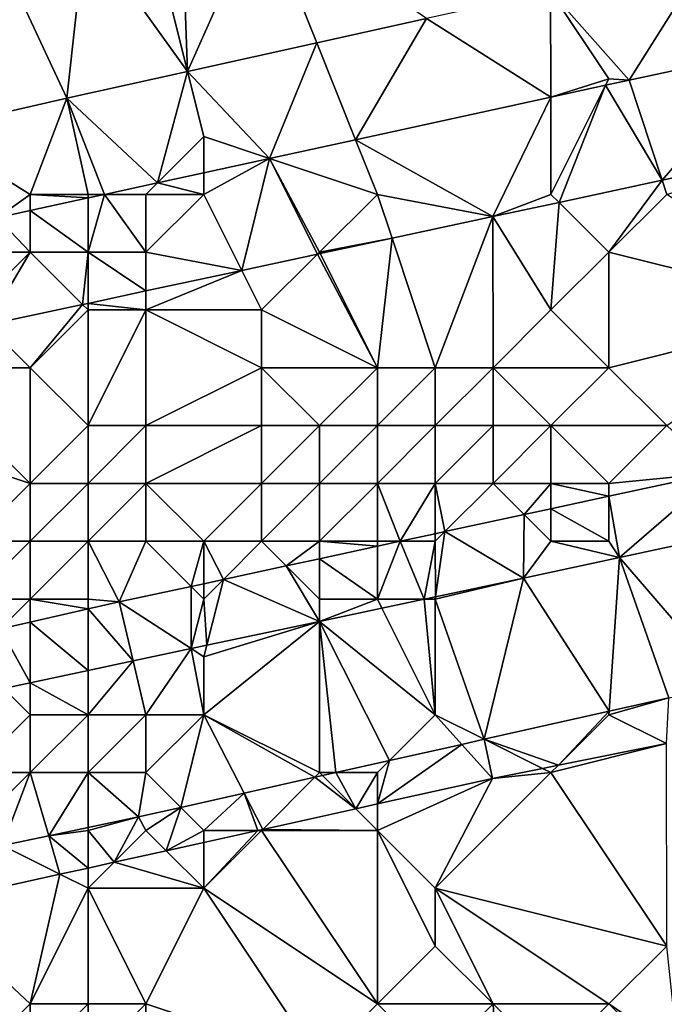
# Model space of a CAD drawing. Units: metres. Extents: x 71875 to 72500, y 354000 to 354500.
# Drawn here: x 72321 to 72332, y 354075 to 354092 of the extents above; entities that cross this region are included whole.
import ezdxf

# ---------------------------------------------------------------- set-up
doc = ezdxf.new("R2010")
doc.units = ezdxf.units.M
doc.layers.add('Terrain', color=15, linetype='Continuous')

msp = doc.modelspace()

# ---------------------------------------------------------------- linework, layer by layer
at = {"layer": 'Terrain'}
for points in [[(72323.036, 354093.856, 253.029), (72323.719, 354091.123, 253.24), (72323.615, 354094, 253.029), (72323.036, 354093.856, 253.029)], [(72325, 354094, 253.01), (72323.615, 354094, 253.029), (72323.719, 354091.123, 253.24), (72325, 354094, 253.01)], [(72325, 354094, 253.01), (72323.719, 354091.123, 253.24), (72325.952, 354091.619, 253.24), (72325, 354094, 253.01)], [(72325, 354094, 253.01), (72325.952, 354091.619, 253.24), (72327.851, 354092.04, 253.24), (72325, 354094, 253.01)], [(72323.036, 354093.856, 253.029), (72321.955, 354093.587, 253.029), (72323.719, 354091.123, 253.24), (72323.036, 354093.856, 253.029)], [(72321.955, 354093.587, 253.029), (72320.439, 354093.21, 253.029), (72321.636, 354090.661, 253.24), (72321.955, 354093.587, 253.029)], [(72321.955, 354093.587, 253.029), (72321.636, 354090.661, 253.24), (72323.719, 354091.123, 253.24), (72321.955, 354093.587, 253.029)], [(72319.222, 354090.111, 253.24), (72321.636, 354090.661, 253.24), (72320.439, 354093.21, 253.029), (72319.222, 354090.111, 253.24)], [(72329.99, 354092.515, 253.24), (72331.349, 354090.974, 253.295), (72332.697, 354093.116, 253.24), (72329.99, 354092.515, 253.24)], [(72333.879, 354091.517, 253.296), (72332.697, 354093.116, 253.24), (72331.349, 354090.974, 253.295), (72333.879, 354091.517, 253.296)], [(72327.851, 354092.04, 253.24), (72329.995, 354090.679, 253.295), (72329.99, 354092.515, 253.24), (72327.851, 354092.04, 253.24)], [(72329.995, 354090.679, 253.295), (72331, 354091, 253.24), (72329.99, 354092.515, 253.24), (72329.995, 354090.679, 253.295)], [(72329.99, 354092.515, 253.24), (72331, 354091, 253.24), (72331.349, 354090.974, 253.295), (72329.99, 354092.515, 253.24)], [(72326.622, 354089.945, 253.295), (72327.851, 354092.04, 253.24), (72325.952, 354091.619, 253.24), (72326.622, 354089.945, 253.295)], [(72326.622, 354089.945, 253.295), (72329.995, 354090.679, 253.295), (72327.851, 354092.04, 253.24), (72326.622, 354089.945, 253.295)], [(72325.136, 354089.621, 253.295), (72325.952, 354091.619, 253.24), (72323.719, 354091.123, 253.24), (72325.136, 354089.621, 253.295)], [(72326.622, 354089.945, 253.295), (72325.952, 354091.619, 253.24), (72325.136, 354089.621, 253.295), (72326.622, 354089.945, 253.295)], [(72331.92, 354089.243, 253.491), (72333.879, 354091.517, 253.296), (72331.349, 354090.974, 253.295), (72331.92, 354089.243, 253.491)], [(72331.92, 354089.243, 253.491), (72334.195, 354089.732, 253.477), (72333.879, 354091.517, 253.296), (72331.92, 354089.243, 253.491)], [(72323.199, 354089.199, 253.295), (72323.719, 354091.123, 253.24), (72321.636, 354090.661, 253.24), (72323.199, 354089.199, 253.295)], [(72323.199, 354089.199, 253.295), (72324, 354090, 253.21), (72323.719, 354091.123, 253.24), (72323.199, 354089.199, 253.295)], [(72324, 354090, 253.21), (72325.136, 354089.621, 253.295), (72323.719, 354091.123, 253.24), (72324, 354090, 253.21)], [(72329.995, 354090.679, 253.295), (72330.943, 354090.886, 253.295), (72331, 354091, 253.24), (72329.995, 354090.679, 253.295)], [(72330, 354089, 253.4), (72330.943, 354090.886, 253.295), (72329.995, 354090.679, 253.295), (72330, 354089, 253.4)], [(72330, 354089, 253.4), (72330.139, 354088.861, 253.503), (72330.943, 354090.886, 253.295), (72330, 354089, 253.4)], [(72330.139, 354088.861, 253.503), (72331.92, 354089.243, 253.491), (72330.943, 354090.886, 253.295), (72330.139, 354088.861, 253.503)], [(72331, 354091, 253.24), (72330.943, 354090.886, 253.295), (72331.349, 354090.974, 253.295), (72331, 354091, 253.24)], [(72331.92, 354089.243, 253.491), (72331.349, 354090.974, 253.295), (72330.943, 354090.886, 253.295), (72331.92, 354089.243, 253.491)], [(72328.996, 354088.615, 253.51), (72329.995, 354090.679, 253.295), (72326.622, 354089.945, 253.295), (72328.996, 354088.615, 253.51)], [(72330, 354089, 253.4), (72329.995, 354090.679, 253.295), (72328.996, 354088.615, 253.51), (72330, 354089, 253.4)], [(72321, 354089, 253.2), (72321.636, 354090.661, 253.24), (72319.222, 354090.111, 253.24), (72321, 354089, 253.2)], [(72321, 354089, 253.2), (72322, 354089, 253.22), (72321.636, 354090.661, 253.24), (72321, 354089, 253.2)], [(72322, 354089, 253.22), (72322.283, 354089, 253.295), (72321.636, 354090.661, 253.24), (72322, 354089, 253.22)], [(72323.199, 354089.199, 253.295), (72321.636, 354090.661, 253.24), (72322.283, 354089, 253.295), (72323.199, 354089.199, 253.295)], [(72321, 354089, 253.2), (72319.222, 354090.111, 253.24), (72320.428, 354088.596, 253.295), (72321, 354089, 253.2)], [(72323.199, 354089.199, 253.295), (72324, 354089.374, 253.295), (72324, 354090, 253.21), (72323.199, 354089.199, 253.295)], [(72324, 354090, 253.21), (72324, 354089.374, 253.295), (72325.136, 354089.621, 253.295), (72324, 354090, 253.21)], [(72327, 354089, 253.29), (72326.622, 354089.945, 253.295), (72325.136, 354089.621, 253.295), (72327, 354089, 253.29)], [(72327, 354089, 253.29), (72328.996, 354088.615, 253.51), (72326.622, 354089.945, 253.295), (72327, 354089, 253.29)], [(72332, 354089, 253.51), (72334.195, 354089.732, 253.477), (72331.92, 354089.243, 253.491), (72332, 354089, 253.51)], [(72324, 354089, 253.23), (72324.658, 354087.684, 253.51), (72325.136, 354089.621, 253.295), (72324, 354089, 253.23)], [(72324, 354089, 253.23), (72325.136, 354089.621, 253.295), (72324, 354089.374, 253.295), (72324, 354089, 253.23)], [(72324.658, 354087.684, 253.51), (72325.965, 354087.965, 253.51), (72325.136, 354089.621, 253.295), (72324.658, 354087.684, 253.51)], [(72327, 354089, 253.29), (72325.136, 354089.621, 253.295), (72326, 354088, 253.47), (72327, 354089, 253.29)], [(72326, 354088, 253.47), (72325.136, 354089.621, 253.295), (72325.965, 354087.965, 253.51), (72326, 354088, 253.47)], [(72323.199, 354089.199, 253.295), (72324, 354089, 253.23), (72324, 354089.374, 253.295), (72323.199, 354089.199, 253.295)], [(72323, 354089, 253.23), (72323.199, 354089.199, 253.295), (72322.283, 354089, 253.295), (72323, 354089, 253.23)], [(72323, 354089, 253.23), (72324, 354089, 253.23), (72323.199, 354089.199, 253.295), (72323, 354089, 253.23)], [(72331, 354088, 253.98), (72331.92, 354089.243, 253.491), (72330.139, 354088.861, 253.503), (72331, 354088, 253.98)], [(72332, 354089, 253.51), (72331.92, 354089.243, 253.491), (72331, 354088, 253.98), (72332, 354089, 253.51)], [(72321, 354089, 253.2), (72320.428, 354088.596, 253.295), (72321, 354088.721, 253.295), (72321, 354089, 253.2)], [(72321, 354089, 253.2), (72321, 354088.721, 253.295), (72322, 354088.938, 253.295), (72321, 354089, 253.2)], [(72321, 354089, 253.2), (72322, 354088.938, 253.295), (72322, 354089, 253.22), (72321, 354089, 253.2)], [(72322, 354089, 253.22), (72322, 354088.938, 253.295), (72322.283, 354089, 253.295), (72322, 354089, 253.22)], [(72322, 354088, 253.27), (72323, 354088, 253.3), (72322.283, 354089, 253.295), (72322, 354088, 253.27)], [(72322, 354088, 253.27), (72322.283, 354089, 253.295), (72322, 354088.938, 253.295), (72322, 354088, 253.27)], [(72323, 354089, 253.23), (72322.283, 354089, 253.295), (72323, 354088, 253.3), (72323, 354089, 253.23)], [(72323, 354089, 253.23), (72323, 354088, 253.3), (72324, 354089, 253.23), (72323, 354089, 253.23)], [(72323, 354088, 253.3), (72324.658, 354087.684, 253.51), (72324, 354089, 253.23), (72323, 354088, 253.3)], [(72327, 354089, 253.29), (72326, 354088, 253.47), (72327.253, 354088.241, 253.51), (72327, 354089, 253.29)], [(72327, 354089, 253.29), (72327.253, 354088.241, 253.51), (72328.996, 354088.615, 253.51), (72327, 354089, 253.29)], [(72330, 354089, 253.4), (72328.996, 354088.615, 253.51), (72330.139, 354088.861, 253.503), (72330, 354089, 253.4)], [(72335, 354087, 255.18), (72332, 354089, 253.51), (72331, 354088, 253.98), (72335, 354087, 255.18)], [(72322, 354088, 253.27), (72322, 354088.938, 253.295), (72321, 354088.721, 253.295), (72322, 354088, 253.27)], [(72330, 354087, 254.46), (72330.139, 354088.861, 253.503), (72328.996, 354088.615, 253.51), (72330, 354087, 254.46)], [(72331, 354088, 253.98), (72330.139, 354088.861, 253.503), (72330, 354087, 254.46), (72331, 354088, 253.98)], [(72321, 354088, 253.25), (72321, 354088.721, 253.295), (72320.428, 354088.596, 253.295), (72321, 354088, 253.25)], [(72321, 354088, 253.25), (72322, 354088, 253.27), (72321, 354088.721, 253.295), (72321, 354088, 253.25)], [(72320, 354088, 253.24), (72321, 354088, 253.25), (72320.428, 354088.596, 253.295), (72320, 354088, 253.24)], [(72327.253, 354088.241, 253.51), (72328, 354086, 254.85), (72328.996, 354088.615, 253.51), (72327.253, 354088.241, 253.51)], [(72328.996, 354088.615, 253.51), (72328, 354086, 254.85), (72329, 354086, 255), (72328.996, 354088.615, 253.51)], [(72330, 354087, 254.46), (72328.996, 354088.615, 253.51), (72329, 354086, 255), (72330, 354087, 254.46)], [(72326, 354088, 253.47), (72326.013, 354087.975, 253.51), (72327.253, 354088.241, 253.51), (72326, 354088, 253.47)], [(72326.013, 354087.975, 253.51), (72327, 354086, 254.69), (72327.253, 354088.241, 253.51), (72326.013, 354087.975, 253.51)], [(72327.253, 354088.241, 253.51), (72327, 354086, 254.69), (72328, 354086, 254.85), (72327.253, 354088.241, 253.51)], [(72320, 354088, 253.24), (72320, 354087, 253.37), (72321, 354088, 253.25), (72320, 354088, 253.24)], [(72321, 354088, 253.25), (72320, 354087, 253.37), (72320.259, 354086.741, 253.51), (72321, 354088, 253.25)], [(72321, 354088, 253.25), (72320.259, 354086.741, 253.51), (72321.906, 354087.094, 253.51), (72321, 354088, 253.25)], [(72321, 354088, 253.25), (72321.906, 354087.094, 253.51), (72322, 354088, 253.27), (72321, 354088, 253.25)], [(72322, 354088, 253.27), (72321.906, 354087.094, 253.51), (72322, 354087.114, 253.51), (72322, 354088, 253.27)], [(72322, 354088, 253.27), (72322, 354087.114, 253.51), (72323, 354087.329, 253.51), (72322, 354088, 253.27)], [(72322, 354088, 253.27), (72323, 354087.329, 253.51), (72323, 354088, 253.3), (72322, 354088, 253.27)], [(72323, 354088, 253.3), (72323, 354087.329, 253.51), (72324.658, 354087.684, 253.51), (72323, 354088, 253.3)], [(72325, 354087, 253.78), (72325.965, 354087.965, 253.51), (72324.658, 354087.684, 253.51), (72325, 354087, 253.78)], [(72325, 354087, 253.78), (72327, 354086, 254.69), (72325.965, 354087.965, 253.51), (72325, 354087, 253.78)], [(72326, 354088, 253.47), (72325.965, 354087.965, 253.51), (72326.013, 354087.975, 253.51), (72326, 354088, 253.47)], [(72325.965, 354087.965, 253.51), (72327, 354086, 254.69), (72326.013, 354087.975, 253.51), (72325.965, 354087.965, 253.51)], [(72331, 354088, 253.98), (72330, 354087, 254.46), (72331, 354086, 255.28), (72331, 354088, 253.98)], [(72335, 354087, 255.18), (72331, 354088, 253.98), (72331, 354086, 255.28), (72335, 354087, 255.18)], [(72323, 354087, 253.58), (72325, 354087, 253.78), (72324.658, 354087.684, 253.51), (72323, 354087, 253.58)], [(72323, 354087, 253.58), (72324.658, 354087.684, 253.51), (72323, 354087.329, 253.51), (72323, 354087, 253.58)], [(72323, 354087, 253.58), (72323, 354087.329, 253.51), (72322, 354087.114, 253.51), (72323, 354087, 253.58)], [(72321.906, 354087.094, 253.51), (72322, 354087, 253.5), (72322, 354087.114, 253.51), (72321.906, 354087.094, 253.51)], [(72322, 354087, 253.5), (72323, 354087, 253.58), (72322, 354087.114, 253.51), (72322, 354087, 253.5)], [(72320.259, 354086.741, 253.51), (72321, 354086, 253.82), (72321.906, 354087.094, 253.51), (72320.259, 354086.741, 253.51)], [(72321.906, 354087.094, 253.51), (72321, 354086, 253.82), (72322, 354087, 253.5), (72321.906, 354087.094, 253.51)], [(72322, 354087, 253.5), (72321, 354086, 253.82), (72322, 354085, 254.62), (72322, 354087, 253.5)], [(72322, 354087, 253.5), (72322, 354085, 254.62), (72323, 354087, 253.58), (72322, 354087, 253.5)], [(72323, 354087, 253.58), (72322, 354085, 254.62), (72323, 354085, 254.79), (72323, 354087, 253.58)], [(72323, 354087, 253.58), (72325, 354086, 254.4), (72325, 354087, 253.78), (72323, 354087, 253.58)], [(72323, 354087, 253.58), (72323, 354085, 254.79), (72325, 354086, 254.4), (72323, 354087, 253.58)], [(72325, 354087, 253.78), (72325, 354086, 254.4), (72327, 354086, 254.69), (72325, 354087, 253.78)], [(72330, 354087, 254.46), (72329, 354086, 255), (72331, 354086, 255.28), (72330, 354087, 254.46)], [(72335, 354087, 255.18), (72331, 354086, 255.28), (72332, 354085, 256.11), (72335, 354087, 255.18)], [(72320.259, 354086.741, 253.51), (72319, 354086, 253.61), (72321, 354086, 253.82), (72320.259, 354086.741, 253.51)], [(72319, 354086, 253.61), (72318, 354085, 253.98), (72321, 354084, 255.17), (72319, 354086, 253.61)], [(72319, 354086, 253.61), (72321, 354084, 255.17), (72321, 354086, 253.82), (72319, 354086, 253.61)], [(72321, 354086, 253.82), (72321, 354084, 255.17), (72322, 354085, 254.62), (72321, 354086, 253.82)], [(72323, 354085, 254.79), (72325, 354085, 255.12), (72325, 354086, 254.4), (72323, 354085, 254.79)], [(72325, 354086, 254.4), (72325, 354085, 255.12), (72326, 354085, 255.27), (72325, 354086, 254.4)], [(72325, 354086, 254.4), (72326, 354085, 255.27), (72327, 354086, 254.69), (72325, 354086, 254.4)], [(72327, 354086, 254.69), (72326, 354085, 255.27), (72327, 354085, 255.41), (72327, 354086, 254.69)], [(72327, 354086, 254.69), (72327, 354085, 255.41), (72328, 354086, 254.85), (72327, 354086, 254.69)], [(72328, 354086, 254.85), (72327, 354085, 255.41), (72328, 354085, 255.58), (72328, 354086, 254.85)], [(72328, 354086, 254.85), (72328, 354085, 255.58), (72329, 354086, 255), (72328, 354086, 254.85)], [(72329, 354086, 255), (72328, 354085, 255.58), (72329, 354085, 255.72), (72329, 354086, 255)], [(72329, 354086, 255), (72329, 354085, 255.72), (72330, 354085, 255.85), (72329, 354086, 255)], [(72329, 354086, 255), (72330, 354085, 255.85), (72331, 354086, 255.28), (72329, 354086, 255)], [(72331, 354086, 255.28), (72330, 354085, 255.85), (72332, 354085, 256.11), (72331, 354086, 255.28)], [(72318, 354085, 253.98), (72320, 354083, 255.71), (72321, 354084, 255.17), (72318, 354085, 253.98)], [(72322, 354085, 254.62), (72321, 354084, 255.17), (72322, 354084, 255.35), (72322, 354085, 254.62)], [(72322, 354085, 254.62), (72322, 354084, 255.35), (72323, 354085, 254.79), (72322, 354085, 254.62)], [(72323, 354085, 254.79), (72322, 354084, 255.35), (72323, 354084, 255.53), (72323, 354085, 254.79)], [(72323, 354085, 254.79), (72323, 354084, 255.53), (72325, 354085, 255.12), (72323, 354085, 254.79)], [(72323, 354084, 255.53), (72325, 354084, 255.82), (72325, 354085, 255.12), (72323, 354084, 255.53)], [(72325, 354085, 255.12), (72325, 354084, 255.82), (72326, 354085, 255.27), (72325, 354085, 255.12)], [(72326, 354085, 255.27), (72325, 354084, 255.82), (72326, 354084, 255.94), (72326, 354085, 255.27)], [(72326, 354085, 255.27), (72326, 354084, 255.94), (72327, 354085, 255.41), (72326, 354085, 255.27)], [(72327, 354085, 255.41), (72326, 354084, 255.94), (72327, 354084, 256.08), (72327, 354085, 255.41)], [(72327, 354085, 255.41), (72327, 354084, 256.08), (72328, 354085, 255.58), (72327, 354085, 255.41)], [(72328, 354085, 255.58), (72327, 354084, 256.08), (72328, 354084, 256.19), (72328, 354085, 255.58)], [(72328, 354085, 255.58), (72328, 354084, 256.19), (72329, 354085, 255.72), (72328, 354085, 255.58)], [(72329, 354085, 255.72), (72328, 354084, 256.19), (72329, 354084, 256.32), (72329, 354085, 255.72)], [(72329, 354085, 255.72), (72329, 354084, 256.32), (72330, 354085, 255.85), (72329, 354085, 255.72)], [(72330, 354085, 255.85), (72329, 354084, 256.32), (72330, 354084, 256.43), (72330, 354085, 255.85)], [(72330, 354085, 255.85), (72330, 354084, 256.43), (72331, 354084, 256.54), (72330, 354085, 255.85)], [(72330, 354085, 255.85), (72331, 354084, 256.54), (72332, 354085, 256.11), (72330, 354085, 255.85)], [(72332, 354085, 256.11), (72331, 354084, 256.54), (72332.875, 354084.184, 256.745), (72332, 354085, 256.11)], [(72331.185, 354082.722, 256.76), (72332.875, 354084.184, 256.745), (72331, 354083.779, 256.748), (72331.185, 354082.722, 256.76)], [(72331, 354084, 256.54), (72331, 354083.779, 256.748), (72332.875, 354084.184, 256.745), (72331, 354084, 256.54)], [(72331.185, 354082.722, 256.76), (72333.516, 354083.224, 256.753), (72332.875, 354084.184, 256.745), (72331.185, 354082.722, 256.76)], [(72321, 354084, 255.17), (72320, 354083, 255.71), (72321, 354083, 255.88), (72321, 354084, 255.17)], [(72321, 354084, 255.17), (72321, 354083, 255.88), (72322, 354084, 255.35), (72321, 354084, 255.17)], [(72322, 354084, 255.35), (72321, 354083, 255.88), (72322, 354083, 256.03), (72322, 354084, 255.35)], [(72322, 354084, 255.35), (72322, 354083, 256.03), (72323, 354084, 255.53), (72322, 354084, 255.35)], [(72323, 354084, 255.53), (72322, 354083, 256.03), (72323, 354083, 256.15), (72323, 354084, 255.53)], [(72323, 354084, 255.53), (72324, 354083, 256.28), (72325, 354084, 255.82), (72323, 354084, 255.53)], [(72323, 354084, 255.53), (72323, 354083, 256.15), (72324, 354083, 256.28), (72323, 354084, 255.53)], [(72325, 354084, 255.82), (72324, 354083, 256.28), (72325, 354083, 256.37), (72325, 354084, 255.82)], [(72325, 354084, 255.82), (72325, 354083, 256.37), (72326, 354084, 255.94), (72325, 354084, 255.82)], [(72326, 354084, 255.94), (72325, 354083, 256.37), (72326, 354083, 256.46), (72326, 354084, 255.94)], [(72326, 354084, 255.94), (72326, 354083, 256.46), (72327, 354084, 256.08), (72326, 354084, 255.94)], [(72327, 354084, 256.08), (72326, 354083, 256.46), (72327, 354083, 256.54), (72327, 354084, 256.08)], [(72327, 354084, 256.08), (72327, 354083, 256.54), (72327.393, 354083, 256.753), (72327, 354084, 256.08)], [(72327, 354084, 256.08), (72327.393, 354083, 256.753), (72328, 354084, 256.19), (72327, 354084, 256.08)], [(72328, 354084, 256.19), (72327.393, 354083, 256.753), (72328, 354083.131, 256.753), (72328, 354084, 256.19)], [(72328, 354084, 256.19), (72328, 354083.131, 256.753), (72328.167, 354083.167, 256.752), (72328, 354084, 256.19)], [(72328, 354084, 256.19), (72328.167, 354083.167, 256.752), (72329, 354084, 256.32), (72328, 354084, 256.19)], [(72329, 354084, 256.32), (72328.167, 354083.167, 256.752), (72329.537, 354083.463, 256.75), (72329, 354084, 256.32)], [(72329, 354084, 256.32), (72329.537, 354083.463, 256.75), (72330, 354084, 256.43), (72329, 354084, 256.32)], [(72330, 354084, 256.43), (72329.537, 354083.463, 256.75), (72330, 354083.563, 256.749), (72330, 354084, 256.43)], [(72330, 354084, 256.43), (72330, 354083.563, 256.749), (72331, 354083.779, 256.748), (72330, 354084, 256.43)], [(72330, 354084, 256.43), (72331, 354083.779, 256.748), (72331, 354084, 256.54), (72330, 354084, 256.43)], [(72331, 354083.779, 256.748), (72330, 354083.563, 256.749), (72331, 354083, 256.78), (72331, 354083.779, 256.748)], [(72331.185, 354082.722, 256.76), (72331, 354083.779, 256.748), (72331, 354083, 256.78), (72331.185, 354082.722, 256.76)], [(72330, 354083.563, 256.749), (72329.537, 354083.463, 256.75), (72330, 354083, 256.75), (72330, 354083.563, 256.749)], [(72330, 354083.563, 256.749), (72330, 354083, 256.75), (72331, 354083, 256.78), (72330, 354083.563, 256.749)], [(72329.527, 354082.365, 256.765), (72329.537, 354083.463, 256.75), (72328.167, 354083.167, 256.752), (72329.527, 354082.365, 256.765)], [(72329.527, 354082.365, 256.765), (72330, 354083, 256.75), (72329.537, 354083.463, 256.75), (72329.527, 354082.365, 256.765)], [(72333.082, 354080.511, 256.864), (72333.516, 354083.224, 256.753), (72331.185, 354082.722, 256.76), (72333.082, 354080.511, 256.864)], [(72328, 354083, 256.61), (72328, 354083.131, 256.753), (72327.393, 354083, 256.753), (72328, 354083, 256.61)], [(72328.006, 354082.042, 256.768), (72328.167, 354083.167, 256.752), (72328, 354083, 256.61), (72328.006, 354082.042, 256.768)], [(72328, 354083, 256.61), (72328.167, 354083.167, 256.752), (72328, 354083.131, 256.753), (72328, 354083, 256.61)], [(72328.006, 354082.042, 256.768), (72329.527, 354082.365, 256.765), (72328.167, 354083.167, 256.752), (72328.006, 354082.042, 256.768)], [(72320, 354083, 255.71), (72320, 354082, 256.32), (72321, 354083, 255.88), (72320, 354083, 255.71)], [(72321, 354083, 255.88), (72320, 354082, 256.32), (72321, 354082, 256.42), (72321, 354083, 255.88)], [(72321, 354083, 255.88), (72321, 354082, 256.42), (72322, 354083, 256.03), (72321, 354083, 255.88)], [(72322, 354083, 256.03), (72321, 354082, 256.42), (72322, 354082, 256.52), (72322, 354083, 256.03)], [(72322, 354083, 256.03), (72322.537, 354081.951, 256.761), (72323, 354083, 256.15), (72322, 354083, 256.03)], [(72322, 354083, 256.03), (72322, 354082, 256.52), (72322.537, 354081.951, 256.761), (72322, 354083, 256.03)], [(72323, 354083, 256.15), (72322.537, 354081.951, 256.761), (72323.78, 354082.22, 256.759), (72323, 354083, 256.15)], [(72323, 354083, 256.15), (72323.78, 354082.22, 256.759), (72324, 354083, 256.28), (72323, 354083, 256.15)], [(72324, 354083, 256.28), (72323.78, 354082.22, 256.759), (72324, 354082.267, 256.759), (72324, 354083, 256.28)], [(72324, 354083, 256.28), (72324, 354082.267, 256.759), (72324.341, 354082.341, 256.758), (72324, 354083, 256.28)], [(72324, 354083, 256.28), (72324.341, 354082.341, 256.758), (72325, 354083, 256.37), (72324, 354083, 256.28)], [(72325, 354083, 256.37), (72324.341, 354082.341, 256.758), (72325.425, 354082.575, 256.757), (72325, 354083, 256.37)], [(72325, 354083, 256.37), (72325.425, 354082.575, 256.757), (72326, 354083, 256.46), (72325, 354083, 256.37)], [(72326, 354083, 256.46), (72325.425, 354082.575, 256.757), (72326, 354082.699, 256.756), (72326, 354083, 256.46)], [(72326, 354083, 256.46), (72326, 354082.699, 256.756), (72327, 354082.915, 256.754), (72326, 354083, 256.46)], [(72326, 354083, 256.46), (72327, 354082.915, 256.754), (72327, 354083, 256.54), (72326, 354083, 256.46)], [(72327, 354082.915, 256.754), (72326, 354082.699, 256.756), (72327, 354082, 256.78), (72327, 354082.915, 256.754)], [(72327.809, 354082, 256.768), (72327.393, 354083, 256.753), (72327, 354082, 256.78), (72327.809, 354082, 256.768)], [(72327, 354083, 256.54), (72327, 354082.915, 256.754), (72327.393, 354083, 256.753), (72327, 354083, 256.54)], [(72327.393, 354083, 256.753), (72327, 354082.915, 256.754), (72327, 354082, 256.78), (72327.393, 354083, 256.753)], [(72327.809, 354082, 256.768), (72328, 354083, 256.61), (72327.393, 354083, 256.753), (72327.809, 354082, 256.768)], [(72327.809, 354082, 256.768), (72328.006, 354082.042, 256.768), (72328, 354083, 256.61), (72327.809, 354082, 256.768)], [(72331.185, 354082.722, 256.76), (72330, 354083, 256.75), (72329.527, 354082.365, 256.765), (72331.185, 354082.722, 256.76)], [(72331.185, 354082.722, 256.76), (72331, 354083, 256.78), (72330, 354083, 256.75), (72331.185, 354082.722, 256.76)], [(72326, 354082, 256.75), (72326, 354082.699, 256.756), (72325.425, 354082.575, 256.757), (72326, 354082, 256.75)], [(72326, 354082, 256.75), (72327, 354082, 256.78), (72326, 354082.699, 256.756), (72326, 354082, 256.75)], [(72331.004, 354080.06, 256.865), (72331.185, 354082.722, 256.76), (72329.527, 354082.365, 256.765), (72331.004, 354080.06, 256.865)], [(72331.004, 354080.06, 256.865), (72332.035, 354080.291, 256.865), (72331.185, 354082.722, 256.76), (72331.004, 354080.06, 256.865)], [(72333.082, 354080.511, 256.864), (72331.185, 354082.722, 256.76), (72332.035, 354080.291, 256.865), (72333.082, 354080.511, 256.864)], [(72326, 354081.616, 256.771), (72325.425, 354082.575, 256.757), (72324.341, 354082.341, 256.758), (72326, 354081.616, 256.771)], [(72326, 354081.616, 256.771), (72326, 354082, 256.75), (72325.425, 354082.575, 256.757), (72326, 354081.616, 256.771)], [(72324.051, 354081.202, 256.775), (72324.341, 354082.341, 256.758), (72324, 354082, 256.66), (72324.051, 354081.202, 256.775)], [(72324, 354082, 256.66), (72324.341, 354082.341, 256.758), (72324, 354082.267, 256.759), (72324, 354082, 256.66)], [(72324.051, 354081.202, 256.775), (72326, 354081.616, 256.771), (72324.341, 354082.341, 256.758), (72324.051, 354081.202, 256.775)], [(72328.848, 354079.576, 256.866), (72329.527, 354082.365, 256.765), (72328, 354082, 256.81), (72328.848, 354079.576, 256.866)], [(72328.006, 354082.042, 256.768), (72328, 354082, 256.81), (72329.527, 354082.365, 256.765), (72328.006, 354082.042, 256.768)], [(72328.848, 354079.576, 256.866), (72331.004, 354080.06, 256.865), (72329.527, 354082.365, 256.765), (72328.848, 354079.576, 256.866)], [(72322.537, 354081.951, 256.761), (72323.779, 354081.144, 256.775), (72323.78, 354082.22, 256.759), (72322.537, 354081.951, 256.761)], [(72323.779, 354081.144, 256.775), (72324, 354082, 256.66), (72323.78, 354082.22, 256.759), (72323.779, 354081.144, 256.775)], [(72324, 354082, 256.66), (72324, 354082.267, 256.759), (72323.78, 354082.22, 256.759), (72324, 354082, 256.66)], [(72320.489, 354081.489, 256.762), (72321, 354082, 256.42), (72320, 354082, 256.32), (72320.489, 354081.489, 256.762)], [(72321, 354081.604, 256.762), (72321, 354082, 256.42), (72320.489, 354081.489, 256.762), (72321, 354081.604, 256.762)], [(72322, 354081.83, 256.761), (72322, 354082, 256.52), (72321, 354082, 256.42), (72322, 354081.83, 256.761)], [(72322, 354081.83, 256.761), (72321, 354082, 256.42), (72321, 354081.604, 256.762), (72322, 354081.83, 256.761)], [(72322, 354081.83, 256.761), (72322.537, 354081.951, 256.761), (72322, 354082, 256.52), (72322, 354081.83, 256.761)], [(72323.779, 354081.144, 256.775), (72324.051, 354081.202, 256.775), (72324, 354082, 256.66), (72323.779, 354081.144, 256.775)], [(72326, 354081.616, 256.771), (72327.078, 354081.845, 256.769), (72327, 354082, 256.78), (72326, 354081.616, 256.771)], [(72326, 354081.616, 256.771), (72327, 354082, 256.78), (72326, 354082, 256.75), (72326, 354081.616, 256.771)], [(72327.078, 354081.845, 256.769), (72327.809, 354082, 256.768), (72327, 354082, 256.78), (72327.078, 354081.845, 256.769)], [(72328, 354080, 256.85), (72327.809, 354082, 256.768), (72327.078, 354081.845, 256.769), (72328, 354080, 256.85)], [(72327.809, 354082, 256.768), (72328, 354082, 256.81), (72328.006, 354082.042, 256.768), (72327.809, 354082, 256.768)], [(72328, 354080, 256.85), (72328, 354082, 256.81), (72327.809, 354082, 256.768), (72328, 354080, 256.85)], [(72328, 354080, 256.85), (72328.848, 354079.576, 256.866), (72328, 354082, 256.81), (72328, 354080, 256.85)], [(72322, 354080.766, 256.778), (72322, 354081.83, 256.761), (72321, 354081.604, 256.762), (72322, 354080.766, 256.778)], [(72322.779, 354080.932, 256.777), (72322.537, 354081.951, 256.761), (72322, 354081.83, 256.761), (72322.779, 354080.932, 256.777)], [(72322, 354080.766, 256.778), (72322.779, 354080.932, 256.777), (72322, 354081.83, 256.761), (72322, 354080.766, 256.778)], [(72322.779, 354080.932, 256.777), (72323.779, 354081.144, 256.775), (72322.537, 354081.951, 256.761), (72322.779, 354080.932, 256.777)], [(72328, 354080, 256.85), (72327.078, 354081.845, 256.769), (72326, 354081.616, 256.771), (72328, 354080, 256.85)], [(72321, 354080.554, 256.78), (72321, 354081.604, 256.762), (72320.489, 354081.489, 256.762), (72321, 354080.554, 256.78)], [(72320.543, 354080.457, 256.781), (72321, 354080.554, 256.78), (72320.489, 354081.489, 256.762), (72320.543, 354080.457, 256.781)], [(72321, 354080.554, 256.78), (72322, 354080.766, 256.778), (72321, 354081.604, 256.762), (72321, 354080.554, 256.78)], [(72324, 354081, 256.84), (72326, 354081.616, 256.771), (72324.051, 354081.202, 256.775), (72324, 354081, 256.84)], [(72324, 354081, 256.84), (72324, 354080, 256.89), (72326, 354081.616, 256.771), (72324, 354081, 256.84)], [(72324, 354080, 256.89), (72326, 354079, 256.83), (72326, 354081.616, 256.771), (72324, 354080, 256.89)], [(72328, 354080, 256.85), (72326, 354081.616, 256.771), (72327.208, 354079.208, 256.867), (72328, 354080, 256.85)], [(72326, 354079, 256.83), (72326.28, 354079, 256.868), (72326, 354081.616, 256.771), (72326, 354079, 256.83)], [(72326.28, 354079, 256.868), (72327.208, 354079.208, 256.867), (72326, 354081.616, 256.771), (72326.28, 354079, 256.868)], [(72323, 354080, 256.88), (72323.779, 354081.144, 256.775), (72322.779, 354080.932, 256.777), (72323, 354080, 256.88)], [(72323, 354080, 256.88), (72324, 354080, 256.89), (72323.779, 354081.144, 256.775), (72323, 354080, 256.88)], [(72324, 354081, 256.84), (72324.051, 354081.202, 256.775), (72323.779, 354081.144, 256.775), (72324, 354081, 256.84)], [(72324, 354081, 256.84), (72323.779, 354081.144, 256.775), (72324, 354080, 256.89), (72324, 354081, 256.84)], [(72322, 354080, 256.86), (72323, 354080, 256.88), (72322.779, 354080.932, 256.777), (72322, 354080, 256.86)], [(72322, 354080, 256.86), (72322.779, 354080.932, 256.777), (72322, 354080.766, 256.778), (72322, 354080, 256.86)], [(72322, 354080, 256.86), (72322, 354080.766, 256.778), (72321, 354080.554, 256.78), (72322, 354080, 256.86)], [(72321, 354080, 256.85), (72321, 354080.554, 256.78), (72320.543, 354080.457, 256.781), (72321, 354080, 256.85)], [(72321, 354080, 256.85), (72322, 354080, 256.86), (72321, 354080.554, 256.78), (72321, 354080, 256.85)], [(72321, 354080, 256.85), (72320.543, 354080.457, 256.781), (72320, 354079, 256.87), (72321, 354080, 256.85)], [(72331, 354080, 256.83), (72331.996, 354079.502, 256.771), (72332.035, 354080.291, 256.865), (72331, 354080, 256.83)], [(72331, 354080, 256.83), (72332.035, 354080.291, 256.865), (72331.004, 354080.06, 256.865), (72331, 354080, 256.83)], [(72321, 354080, 256.85), (72320, 354079, 256.87), (72321, 354079, 256.92), (72321, 354080, 256.85)], [(72321, 354080, 256.85), (72321, 354079, 256.92), (72322, 354080, 256.86), (72321, 354080, 256.85)], [(72322, 354080, 256.86), (72321, 354079, 256.92), (72322, 354079, 256.9), (72322, 354080, 256.86)], [(72322, 354080, 256.86), (72322, 354079, 256.9), (72323, 354080, 256.88), (72322, 354080, 256.86)], [(72323, 354080, 256.88), (72322, 354079, 256.9), (72323, 354079, 256.9), (72323, 354080, 256.88)], [(72323, 354080, 256.88), (72323, 354079, 256.9), (72324, 354080, 256.89), (72323, 354080, 256.88)], [(72323, 354079, 256.9), (72323.601, 354078.399, 256.869), (72324, 354080, 256.89), (72323, 354079, 256.9)], [(72324, 354080, 256.89), (72323.601, 354078.399, 256.869), (72324.697, 354078.645, 256.868), (72324, 354080, 256.89)], [(72324, 354080, 256.89), (72324.697, 354078.645, 256.868), (72325.919, 354078.919, 256.868), (72324, 354080, 256.89)], [(72324, 354080, 256.89), (72325.919, 354078.919, 256.868), (72326, 354079, 256.83), (72324, 354080, 256.89)], [(72328, 354080, 256.85), (72327.208, 354079.208, 256.867), (72328.459, 354079.489, 256.867), (72328, 354080, 256.85)], [(72328, 354080, 256.85), (72328.459, 354079.489, 256.867), (72328.848, 354079.576, 256.866), (72328, 354080, 256.85)], [(72328.848, 354079.576, 256.866), (72330.128, 354079.128, 256.772), (72331.004, 354080.06, 256.865), (72328.848, 354079.576, 256.866)], [(72331, 354080, 256.83), (72331.004, 354080.06, 256.865), (72330.128, 354079.128, 256.772), (72331, 354080, 256.83)], [(72331, 354080, 256.83), (72330.128, 354079.128, 256.772), (72331.996, 354079.502, 256.771), (72331, 354080, 256.83)], [(72327.208, 354079.208, 256.867), (72327, 354078.458, 256.775), (72328.459, 354079.489, 256.867), (72327.208, 354079.208, 256.867)], [(72328.459, 354079.489, 256.867), (72327, 354078.458, 256.775), (72328.988, 354078.899, 256.773), (72328.459, 354079.489, 256.867)], [(72328.459, 354079.489, 256.867), (72328.988, 354078.899, 256.773), (72328.848, 354079.576, 256.866), (72328.459, 354079.489, 256.867)], [(72328.848, 354079.576, 256.866), (72328.988, 354078.899, 256.773), (72329.854, 354079.073, 256.772), (72328.848, 354079.576, 256.866)], [(72328.848, 354079.576, 256.866), (72329.854, 354079.073, 256.772), (72330.128, 354079.128, 256.772), (72328.848, 354079.576, 256.866)], [(72330, 354079, 256.59), (72331.996, 354079.502, 256.771), (72330.128, 354079.128, 256.772), (72330, 354079, 256.59)], [(72330, 354079, 256.59), (72332, 354076, 254.68), (72331.996, 354079.502, 256.771), (72330, 354079, 256.59)], [(72327, 354079, 256.79), (72327.208, 354079.208, 256.867), (72326.28, 354079, 256.868), (72327, 354079, 256.79)], [(72327, 354079, 256.79), (72327, 354078.458, 256.775), (72327.208, 354079.208, 256.867), (72327, 354079, 256.79)], [(72330, 354079, 256.59), (72330.128, 354079.128, 256.772), (72329.854, 354079.073, 256.772), (72330, 354079, 256.59)], [(72320, 354079, 256.87), (72320, 354078, 256.89), (72321, 354079, 256.92), (72320, 354079, 256.87)], [(72321, 354079, 256.92), (72320, 354078, 256.89), (72320.522, 354077.739, 256.87), (72321, 354079, 256.92)], [(72321, 354079, 256.92), (72320.522, 354077.739, 256.87), (72321.32, 354077.908, 256.87), (72321, 354079, 256.92)], [(72321, 354079, 256.92), (72321.32, 354077.908, 256.87), (72322, 354079, 256.9), (72321, 354079, 256.92)], [(72322, 354079, 256.9), (72321.32, 354077.908, 256.87), (72322, 354078.051, 256.869), (72322, 354079, 256.9)], [(72322, 354079, 256.9), (72322, 354078.051, 256.869), (72322.874, 354078.236, 256.869), (72322, 354079, 256.9)], [(72322, 354079, 256.9), (72322.874, 354078.236, 256.869), (72323, 354079, 256.9), (72322, 354079, 256.9)], [(72323, 354079, 256.9), (72322.874, 354078.236, 256.869), (72323.601, 354078.399, 256.869), (72323, 354079, 256.9)], [(72326, 354079, 256.83), (72325.919, 354078.919, 256.868), (72326.051, 354078.949, 256.868), (72326, 354079, 256.83)], [(72325.919, 354078.919, 256.868), (72326.625, 354078.375, 256.776), (72326.051, 354078.949, 256.868), (72325.919, 354078.919, 256.868)], [(72326, 354079, 256.83), (72326.051, 354078.949, 256.868), (72326.28, 354079, 256.868), (72326, 354079, 256.83)], [(72326.051, 354078.949, 256.868), (72326.625, 354078.375, 256.776), (72326.28, 354079, 256.868), (72326.051, 354078.949, 256.868)], [(72327, 354079, 256.79), (72326.28, 354079, 256.868), (72326.625, 354078.375, 256.776), (72327, 354079, 256.79)], [(72327, 354079, 256.79), (72326.625, 354078.375, 256.776), (72327, 354078.458, 256.775), (72327, 354079, 256.79)], [(72330, 354079, 256.59), (72328.988, 354078.899, 256.773), (72328, 354077, 255.84), (72330, 354079, 256.59)], [(72330, 354079, 256.59), (72328, 354077, 255.84), (72332, 354076, 254.68), (72330, 354079, 256.59)], [(72330, 354079, 256.59), (72329.854, 354079.073, 256.772), (72328.988, 354078.899, 256.773), (72330, 354079, 256.59)], [(72324.697, 354078.645, 256.868), (72325.019, 354078.019, 256.778), (72325.919, 354078.919, 256.868), (72324.697, 354078.645, 256.868)], [(72325.919, 354078.919, 256.868), (72325.019, 354078.019, 256.778), (72326.625, 354078.375, 256.776), (72325.919, 354078.919, 256.868)], [(72327, 354078, 256.49), (72328, 354077, 255.84), (72328.988, 354078.899, 256.773), (72327, 354078, 256.49)], [(72327, 354078, 256.49), (72328.988, 354078.899, 256.773), (72327, 354078.458, 256.775), (72327, 354078, 256.49)], [(72324, 354078, 256.74), (72324.697, 354078.645, 256.868), (72323.601, 354078.399, 256.869), (72324, 354078, 256.74)], [(72324, 354078, 256.74), (72324.932, 354078, 256.778), (72324.697, 354078.645, 256.868), (72324, 354078, 256.74)], [(72324.697, 354078.645, 256.868), (72324.932, 354078, 256.778), (72325.019, 354078.019, 256.778), (72324.697, 354078.645, 256.868)], [(72327, 354078, 256.49), (72327, 354078.458, 256.775), (72326.625, 354078.375, 256.776), (72327, 354078, 256.49)], [(72323, 354078, 256.78), (72323.601, 354078.399, 256.869), (72322.874, 354078.236, 256.869), (72323, 354078, 256.78)], [(72323, 354078, 256.78), (72323.35, 354077.65, 256.78), (72323.601, 354078.399, 256.869), (72323, 354078, 256.78)], [(72323.35, 354077.65, 256.78), (72324, 354078, 256.74), (72323.601, 354078.399, 256.869), (72323.35, 354077.65, 256.78)], [(72327, 354078, 256.49), (72326.625, 354078.375, 256.776), (72325.019, 354078.019, 256.778), (72327, 354078, 256.49)], [(72322, 354078, 256.82), (72322.45, 354077.45, 256.781), (72322.874, 354078.236, 256.869), (72322, 354078, 256.82)], [(72322, 354078, 256.82), (72322.874, 354078.236, 256.869), (72322, 354078.051, 256.869), (72322, 354078, 256.82)], [(72323, 354078, 256.78), (72322.874, 354078.236, 256.869), (72322.45, 354077.45, 256.781), (72323, 354078, 256.78)], [(72320.522, 354077.739, 256.87), (72321.515, 354077.243, 256.782), (72321.32, 354077.908, 256.87), (72320.522, 354077.739, 256.87)], [(72322, 354078, 256.82), (72322, 354078.051, 256.869), (72321.32, 354077.908, 256.87), (72322, 354078, 256.82)], [(72322, 354078, 256.82), (72321.32, 354077.908, 256.87), (72322, 354077.35, 256.782), (72322, 354078, 256.82)], [(72321.32, 354077.908, 256.87), (72321.515, 354077.243, 256.782), (72322, 354077.35, 256.782), (72321.32, 354077.908, 256.87)], [(72322, 354078, 256.82), (72322, 354077.35, 256.782), (72322.45, 354077.45, 256.781), (72322, 354078, 256.82)], [(72323, 354078, 256.78), (72322.45, 354077.45, 256.781), (72323.35, 354077.65, 256.78), (72323, 354078, 256.78)], [(72323.35, 354077.65, 256.78), (72324, 354077.793, 256.779), (72324, 354078, 256.74), (72323.35, 354077.65, 256.78)], [(72324, 354078, 256.74), (72324, 354077.793, 256.779), (72324.932, 354078, 256.778), (72324, 354078, 256.74)], [(72325, 354078, 256.67), (72324.932, 354078, 256.778), (72324, 354077, 256.36), (72325, 354078, 256.67)], [(72325, 354078, 256.67), (72324, 354077, 256.36), (72327, 354075, 254.8), (72325, 354078, 256.67)], [(72324, 354077, 256.36), (72324.932, 354078, 256.778), (72324, 354077.793, 256.779), (72324, 354077, 256.36)], [(72325, 354078, 256.67), (72325.019, 354078.019, 256.778), (72324.932, 354078, 256.778), (72325, 354078, 256.67)], [(72325, 354078, 256.67), (72327, 354078, 256.49), (72325.019, 354078.019, 256.778), (72325, 354078, 256.67)], [(72325, 354078, 256.67), (72327, 354075, 254.8), (72327, 354078, 256.49), (72325, 354078, 256.67)], [(72327, 354078, 256.49), (72327, 354075, 254.8), (72328, 354076, 255.23), (72327, 354078, 256.49)], [(72327, 354078, 256.49), (72328, 354076, 255.23), (72328, 354077, 255.84), (72327, 354078, 256.49)], [(72320.522, 354077.739, 256.87), (72319.161, 354076.721, 256.785), (72321.515, 354077.243, 256.782), (72320.522, 354077.739, 256.87)], [(72323.35, 354077.65, 256.78), (72324, 354077, 256.36), (72324, 354077.793, 256.779), (72323.35, 354077.65, 256.78)], [(72323.35, 354077.65, 256.78), (72322.45, 354077.45, 256.781), (72324, 354077, 256.36), (72323.35, 354077.65, 256.78)], [(72322, 354077, 256.54), (72322.45, 354077.45, 256.781), (72322, 354077.35, 256.782), (72322, 354077, 256.54)], [(72322, 354077, 256.54), (72324, 354077, 256.36), (72322.45, 354077.45, 256.781), (72322, 354077, 256.54)], [(72321, 354075, 255.57), (72321.515, 354077.243, 256.782), (72319.161, 354076.721, 256.785), (72321, 354075, 255.57)], [(72322, 354077, 256.54), (72321.515, 354077.243, 256.782), (72321, 354075, 255.57), (72322, 354077, 256.54)], [(72322, 354077, 256.54), (72322, 354077.35, 256.782), (72321.515, 354077.243, 256.782), (72322, 354077, 256.54)], [(72322, 354077, 256.54), (72321, 354075, 255.57), (72322, 354075, 255.42), (72322, 354077, 256.54)], [(72322, 354077, 256.54), (72322, 354075, 255.42), (72323, 354075, 255.3), (72322, 354077, 256.54)], [(72322, 354077, 256.54), (72323, 354075, 255.3), (72324, 354077, 256.36), (72322, 354077, 256.54)], [(72323, 354075, 255.3), (72326, 354074, 254.39), (72324, 354077, 256.36), (72323, 354075, 255.3)], [(72324, 354077, 256.36), (72326, 354074, 254.39), (72327, 354075, 254.8), (72324, 354077, 256.36)], [(72328, 354077, 255.84), (72328, 354076, 255.23), (72329, 354075, 254.53), (72328, 354077, 255.84)], [(72328, 354077, 255.84), (72329, 354075, 254.53), (72331, 354075, 254.33), (72328, 354077, 255.84)], [(72328, 354077, 255.84), (72331, 354075, 254.33), (72332, 354076, 254.68), (72328, 354077, 255.84)], [(72321, 354075, 255.57), (72319.161, 354076.721, 256.785), (72320, 354074, 255.07), (72321, 354075, 255.57)], [(72328, 354076, 255.23), (72327, 354075, 254.8), (72329, 354075, 254.53), (72328, 354076, 255.23)], [(72332, 354076, 254.68), (72331, 354075, 254.33), (72332.19, 354074.19, 253.93), (72332, 354076, 254.68)], [(72321, 354075, 255.57), (72320, 354074, 255.07), (72321, 354074, 254.93), (72321, 354075, 255.57)], [(72321, 354075, 255.57), (72321, 354074, 254.93), (72322, 354075, 255.42), (72321, 354075, 255.57)], [(72322, 354075, 255.42), (72321, 354074, 254.93), (72322, 354074, 254.81), (72322, 354075, 255.42)], [(72322, 354075, 255.42), (72322, 354074, 254.81), (72323, 354075, 255.3), (72322, 354075, 255.42)], [(72323, 354075, 255.3), (72322, 354074, 254.81), (72323, 354074, 254.69), (72323, 354075, 255.3)], [(72323, 354075, 255.3), (72323, 354074, 254.69), (72326, 354074, 254.39), (72323, 354075, 255.3)], [(72327, 354075, 254.8), (72326, 354074, 254.39), (72328, 354074, 254.2), (72327, 354075, 254.8)], [(72327, 354075, 254.8), (72328, 354074, 254.2), (72329, 354075, 254.53), (72327, 354075, 254.8)], [(72329, 354075, 254.53), (72328, 354074, 254.2), (72329.081, 354073.46, 253.923), (72329, 354075, 254.53)], [(72329, 354075, 254.53), (72329.081, 354073.46, 253.923), (72330, 354074, 254.04), (72329, 354075, 254.53)], [(72329, 354075, 254.53), (72330, 354074, 254.04), (72331, 354075, 254.33), (72329, 354075, 254.53)], [(72331, 354075, 254.33), (72330, 354074, 254.04), (72331.882, 354074.118, 253.929), (72331, 354075, 254.33)], [(72331, 354075, 254.33), (72331.882, 354074.118, 253.929), (72332.19, 354074.19, 253.93), (72331, 354075, 254.33)]]:
    msp.add_3dface(points, dxfattribs=at)

doc.saveas('drawing.dxf')
